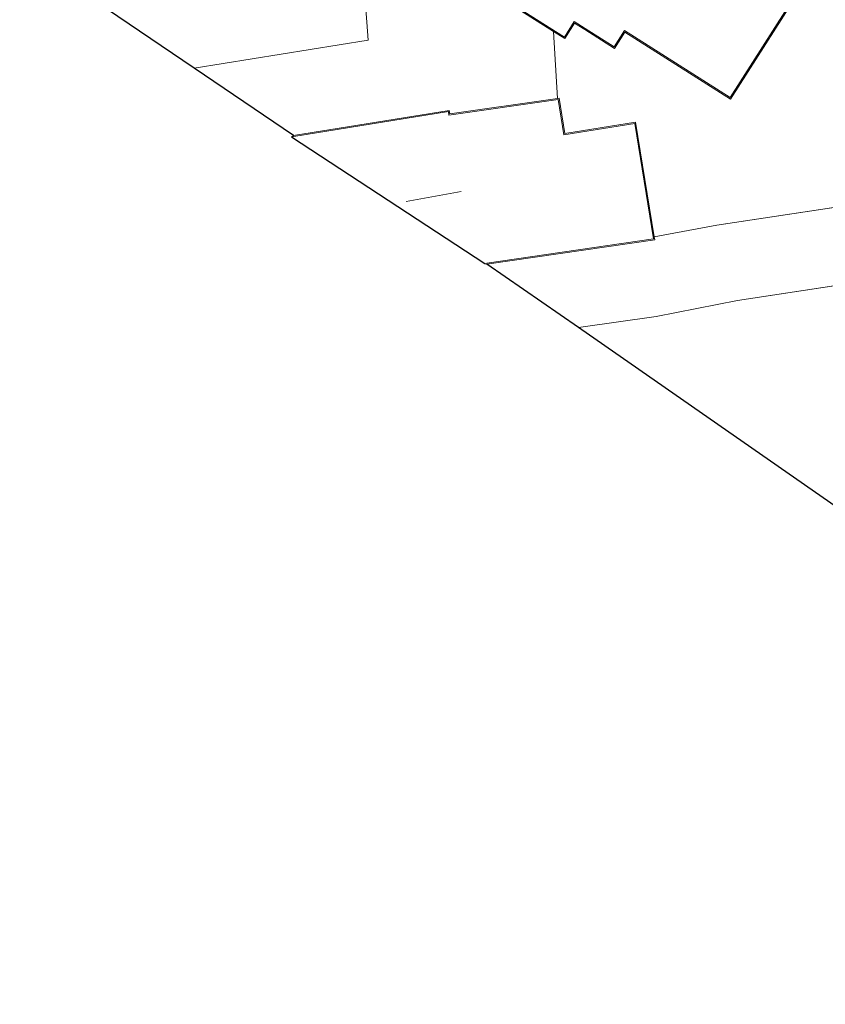
# Model space of a CAD drawing. Units: metres. Extents: x 139991 to 150003, y 418748 to 425003.
# Drawn here: x 140925 to 140962, y 424864 to 424910 of the extents above; entities that cross this region are included whole.
import ezdxf

# ---------------------------------------------------------------- set-up
doc = ezdxf.new("R2010")
doc.units = ezdxf.units.M
doc.linetypes.add('IE-TERREINAFSCHEIDING', pattern=[10, 8, -2])
for name, color, linetype, lineweight in [('B-ME-IE-GRONDWERKLIJN-GROND_INGERICHT-GV-B6', 253, 'Continuous', 18), ('B-ME-IE-TERREINAFSCHEIDING-DOORGANG-L-B1', 8, 'IE-TERREINAFSCHEIDING-KUNSTMATIG-OPEN', 18), ('B-ME-IE-TERREINAFSCHEIDING-RASTERHEKWERK-L-B1', 8, 'IE-TERREINAFSCHEIDING', 18), ('B-ME-KG-KADASTRAAL-DAKRAND-L-B1', 13, 'Continuous', 18), ('B-ME-KG-KADASTRAAL-NOKLIJN-L-B1', 13, 'Continuous', 18), ('B-ME-KG-KADASTRAAL-OPNAMEDTMGRENS-L-B1', 10, 'Continuous', 25), ('B-ME-OG-BEBOUWING-GV-B6', 173, 'Continuous', 18), ('B-ME-VH-VERH_SOORT-BETON-OVERIG-GV-B6', 8, 'IE-TERREINAFSCHEIDING-NATUURLIJK-HOUTWAL', 18), ('B-ME-VH-VERH_SOORT-KLINKERS-GV-B6', 8, 'IE-TERREINAFSCHEIDING-NATUURLIJK-HOUTWAL', 18)]:
    doc.layers.add(name, color=color, linetype=linetype, lineweight=lineweight)
doc.linetypes.add('IE-TERREINAFSCHEIDING-KUNSTMATIG-OPEN', pattern='A,7,-1.5,[67,NLCS.SHX,S=0.75,R=0,X=0,Y=0],-1.5', length=10)
doc.linetypes.add('IE-TERREINAFSCHEIDING-NATUURLIJK-HOUTWAL', pattern='A,7,-1.5,[67,NLCS.SHX,S=0.75,R=45,X=0,Y=0],-1.5,7,-1.5,[70,NLCS.SHX,S=0.75,R=0,X=0,Y=0],-1.5', length=20)

msp = doc.modelspace()

# ---------------------------------------------------------------- linework, layer by layer
at = {"layer": 'B-ME-IE-GRONDWERKLIJN-GROND_INGERICHT-GV-B6'}
for points in [[(140972.32, 424902.689, 3.263), (140957.352, 424900.421, 3.117), (140954.439, 424899.886, 2.929), (140953.576, 424905.216, 2.929), (140950.281, 424904.681, 2.882), (140950.015, 424906.326, 2.92), (140949.939, 424906.315, 2.919), (140949.756, 424909.433, 3.229), (140950.279, 424909.101, 3.18), (140950.741, 424909.824, 3.172), (140951.207, 424909.528, 3.172), (140952.593, 424908.648, 3.172), (140953.074, 424909.406, 3.172), (140957.989, 424906.285, 3.172), (140961.624, 424912.012, 3.519), (140956.507, 424915.259, 3.392), (140954.858, 424916.305, 3.375), (140955.271, 424916.959, 3.675), (140954.942, 424917.175, 3.734), (140955.113, 424917.407, 3.76), (140963.081, 424912.256, 3.612)], [(140972.458, 424897.573, 3.168), (140968.057, 424897.902, 3.13), (140964.626, 424897.878, 2.99), (140958.319, 424896.927, 2.956), (140954.531, 424896.169, 2.897), (140950.922, 424895.672, 2.906), (140946.662, 424898.613, 2.831), (140954.463, 424899.74, 2.929), (140954.439, 424899.886, 2.929), (140957.352, 424900.421, 3.117), (140972.32, 424902.689, 3.263), (140972.458, 424897.573, 3.168)], [(140996.117, 424864.189, 2.368), (140950.922, 424895.672, 2.906), (140954.531, 424896.169, 2.897), (140958.319, 424896.927, 2.956), (140964.626, 424897.878, 2.99), (140968.057, 424897.902, 3.13), (140972.458, 424897.573, 3.168), (140976.437, 424896.255, 3.168), (140978.373, 424895.284, 3.159), (140984.368, 424890.207, 3.151), (140990.118, 424885.185, 3.096), (140995.032, 424881.168, 2.889), (140995.643, 424871.904, 2.428), (140996.117, 424864.189, 2.368)]]:
    msp.add_polyline3d(points, dxfattribs=at)
at = {"layer": 'B-ME-IE-TERREINAFSCHEIDING-DOORGANG-L-B1'}
for p, q in [((140949.756, 424909.433, 3.229), (140949.939, 424906.315, 2.919)), ((140954.439, 424899.886, 2.929), (140957.352, 424900.421, 3.117))]:
    msp.add_line(p, q, dxfattribs=at)
at = {"layer": 'B-ME-IE-TERREINAFSCHEIDING-RASTERHEKWERK-L-B1'}
msp.add_polyline3d([(140957.352, 424900.421, 3.117), (140972.32, 424902.689, 3.263), (140972.458, 424897.573, 3.168), (140968.057, 424897.902, 3.13), (140964.626, 424897.878, 2.99), (140958.319, 424896.927, 2.956), (140954.531, 424896.169, 2.897), (140950.922, 424895.672, 2.906)], dxfattribs=at)
at = {"layer": 'B-ME-KG-KADASTRAAL-DAKRAND-L-B1'}
for points in [[(140946.071, 424916.487, 9.033), (140948.967, 424921.047, 8.881), (140955.203, 424916.944, 8.983), (140954.789, 424916.292, 8.983), (140956.482, 424915.216, 7.545), (140961.556, 424911.995, 7.519), (140957.974, 424906.354, 6.361), (140953.059, 424909.475, 6.382), (140952.578, 424908.717, 6.361), (140951.234, 424909.57, 6.28), (140950.726, 424909.893, 8.94), (140950.266, 424909.169, 8.94), (140943.965, 424913.17, 8.945), (140946.071, 424916.487, 9.033)], [(140937.676, 424904.543, 7.464), (140944.869, 424905.707, 7.464), (140944.895, 424905.539, 7.304), (140949.976, 424906.272, 5.363), (140950.243, 424904.626, 5.346), (140953.535, 424905.159, 4.897), (140954.406, 424899.782, 4.864), (140946.656, 424898.663, 6.428)]]:
    msp.add_polyline3d(points, dxfattribs=at)
at = {"layer": 'B-ME-KG-KADASTRAAL-NOKLIJN-L-B1'}
msp.add_line((140945.458, 424901.987, 11.601), (140942.904, 424901.526, 11.579), dxfattribs=at)
at = {"layer": 'B-ME-KG-KADASTRAAL-OPNAMEDTMGRENS-L-B1'}
msp.add_polyline3d([(140996.117, 424864.189, 2.368), (140950.922, 424895.672, 2.906), (140946.662, 424898.613, 2.831), (140946.566, 424898.633, 2.831), (140937.568, 424904.523, 2.962), (140937.669, 424904.589, 2.962), (140933.049, 424907.726, 2.837), (140924.936, 424913.234, 3.051)], dxfattribs=at)
at = {"layer": 'B-ME-OG-BEBOUWING-GV-B6'}
for points in [[(140948.6, 424920.567, 4.753), (140948.949, 424921.117, 4.813), (140949.264, 424920.91, 4.756), (140954.634, 424917.377, 5.485), (140954.942, 424917.175, 3.734), (140955.271, 424916.959, 3.675), (140954.858, 424916.305, 3.375), (140956.507, 424915.259, 3.392), (140961.624, 424912.012, 3.519), (140957.989, 424906.285, 3.172), (140953.074, 424909.406, 3.172), (140952.593, 424908.648, 3.172), (140951.207, 424909.528, 3.172), (140950.741, 424909.824, 3.172), (140950.279, 424909.101, 3.18), (140949.756, 424909.433, 3.229), (140943.892, 424913.154, 3.772), (140946.026, 424916.513, 4.31), (140948.6, 424920.567, 4.753)], [(140954.439, 424899.886, 2.929), (140954.463, 424899.74, 2.929), (140946.662, 424898.613, 2.831), (140946.566, 424898.633, 2.831), (140937.568, 424904.523, 2.962), (140937.669, 424904.589, 2.962), (140944.908, 424905.762, 2.865), (140944.936, 424905.595, 2.886), (140949.939, 424906.315, 2.919), (140950.015, 424906.326, 2.92), (140950.281, 424904.681, 2.882), (140953.576, 424905.216, 2.929), (140954.439, 424899.886, 2.929)]]:
    msp.add_polyline3d(points, dxfattribs=at)
at = {"layer": 'B-ME-VH-VERH_SOORT-BETON-OVERIG-GV-B6'}
msp.add_polyline3d([(140943.892, 424913.154, 3.772), (140949.756, 424909.433, 3.229), (140949.939, 424906.315, 2.919), (140944.936, 424905.595, 2.886), (140944.908, 424905.762, 2.865), (140937.669, 424904.589, 2.962), (140933.049, 424907.726, 2.837), (140941.147, 424909.024, 3.009), (140940.997, 424910.924, 3.347), (140943.222, 424913.751, 3.72), (140943.892, 424913.154, 3.772)], dxfattribs=at)
at = {"layer": 'B-ME-VH-VERH_SOORT-KLINKERS-GV-B6'}
msp.add_polyline3d([(140940.997, 424910.924, 3.347), (140941.147, 424909.024, 3.009), (140933.049, 424907.726, 2.837), (140924.936, 424913.234, 3.051)], dxfattribs=at)

doc.saveas('drawing.dxf')
